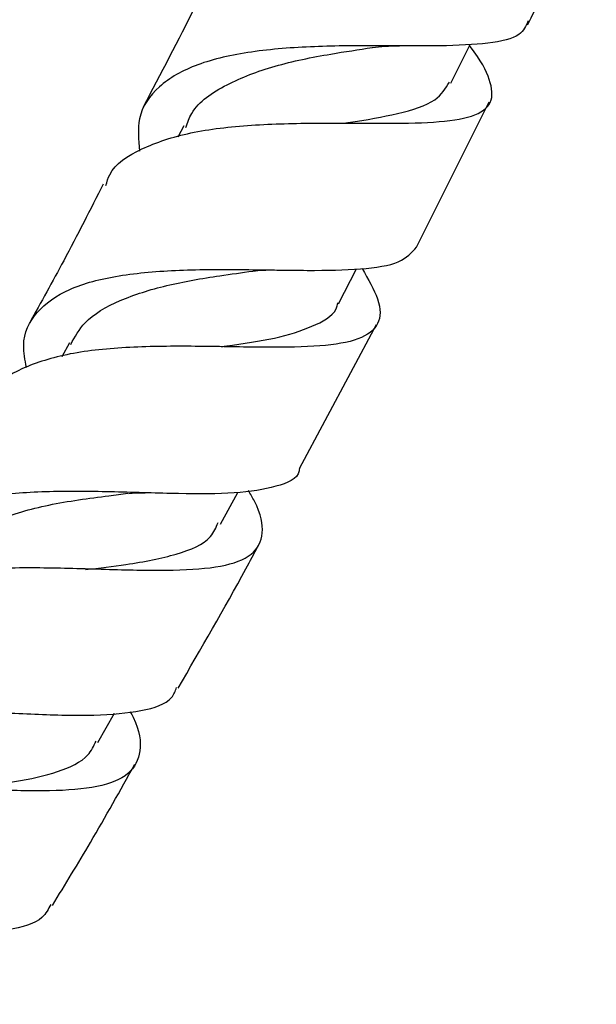
# Model space of a CAD drawing. Units: millimetres. Extents: x 5 to 995, y 5 to 995.
# Drawn here: x 849 to 862, y 106 to 128 of the extents above; entities that cross this region are included whole.
import ezdxf

# ---------------------------------------------------------------- set-up
doc = ezdxf.new("R2010")
doc.units = ezdxf.units.MM

msp = doc.modelspace()

# ---------------------------------------------------------------- linework, layer by layer
at = {"color": 7, "linetype": 'Continuous', "lineweight": 25}
for p, q in [((858.307, 123.312), (859.965, 126.624)), ((853, 126.076), (852.866, 125.817)), ((856.527, 122.015), (856.94, 122.812)), ((855.643, 118.263), (857.401, 121.548)), ((850.394, 121.126), (850.22, 120.806)), ((853.835, 116.989), (854.231, 117.717)), ((851.113, 115.967), (851.151, 115.967)), ((851.037, 112.009), (851.422, 112.683))]:
    msp.add_line(p, q, dxfattribs=at)
at = {"color": 7, "linetype": 'Continuous', "lineweight": 25, "flags": 128}
msp.add_lwpolyline([(859.096, 127.053), (859.531, 127.935), (859.533, 127.94)], dxfattribs=at)
at = {"color": 7, "linetype": 'Continuous', "lineweight": 25}
for points, knots in [([(860.844, 128.381), (861.063, 128.812), (861.616, 129.9), (862.113, 130.999), (862.413, 131.662)], [0, 0, 0, 0, 0.396078, 1, 1, 1, 1]), ([(853.683, 129.676), (853.541, 129.38), (853.03, 128.316), (852.473, 127.263), (852.071, 126.502)], [0, 0, 0, 0, 0.278192, 1, 1, 1, 1]), ([(860.857, 128.474), (860.81, 128.358), (860.706, 128.101), (859.994, 127.943), (858.887, 127.89), (857.489, 127.907), (855.974, 127.899), (854.511, 127.789), (853.263, 127.507), (852.381, 127.003), (851.921, 126.339), (851.967, 125.757), (851.987, 125.502)], [0, 0, 0, 0, 0.085213, 0.189936, 0.294547, 0.398969, 0.503202, 0.607296, 0.711303, 0.815236, 0.919068, 1, 1, 1, 1]), ([(851.226, 124.718), (851.25, 124.801), (851.356, 125.164), (852.002, 125.577), (853.111, 125.949), (854.529, 126.112), (856.054, 126.147), (857.52, 126.129), (858.759, 126.143), (859.635, 126.272), (860.075, 126.572), (860.021, 127.111), (859.78, 127.573), (859.525, 127.9), (859.518, 127.909)], [0, 0, 0, 0, 0.029114, 0.125941, 0.223073, 0.320358, 0.417615, 0.514703, 0.611563, 0.708205, 0.80467, 0.900979, 0.99712, 1, 1, 1, 1]), ([(853.045, 126.036), (853.084, 126.148), (853.231, 126.561), (853.936, 127.032), (855.046, 127.464), (856.25, 127.705), (856.989, 127.815), (857.304, 127.862)], [0, 0, 0, 0, 0.092284, 0.34252, 0.582017, 0.822091, 1, 1, 1, 1]), ([(857.302, 127.863), (857.395, 127.875), (857.583, 127.898), (857.807, 127.9), (857.919, 127.901)], [0, 0, 0, 0, 0.497143, 1, 1, 1, 1]), ([(856.668, 126.136), (856.695, 126.141), (857.154, 126.211), (857.93, 126.347), (858.776, 126.61), (858.973, 126.928), (859.061, 127.07)], [0, 0, 0, 0, 0.021924, 0.360665, 0.714629, 1, 1, 1, 1]), ([(851.164, 124.749), (850.867, 124.165), (850.326, 123.102), (849.743, 122.051), (849.481, 121.577)], [0, 0, 0, 0, 0.549054, 1, 1, 1, 1]), ([(849.409, 120.568), (849.378, 120.737), (849.286, 121.241), (849.598, 121.854), (850.337, 122.387), (851.481, 122.685), (852.885, 122.803), (854.401, 122.804), (855.859, 122.771), (857.084, 122.796), (857.976, 122.931), (858.2, 123.186), (858.31, 123.31)], [0, 0, 0, 0, 0.05349, 0.158737, 0.264098, 0.36964, 0.475345, 0.58116, 0.687056, 0.79306, 0.899241, 1, 1, 1, 1]), ([(857.069, 122.822), (857.208, 122.58), (857.507, 122.058), (857.49, 121.53), (857.047, 121.184), (856.159, 121.036), (854.92, 121.017), (853.457, 121.052), (851.935, 121.05), (850.515, 120.935), (849.395, 120.618), (848.734, 120.24), (848.621, 119.884), (848.592, 119.794)], [0, 0, 0, 0, 0.084492, 0.181932, 0.279527, 0.377232, 0.475043, 0.573004, 0.67118, 0.769593, 0.868178, 0.966782, 1, 1, 1, 1]), ([(850.421, 121.09), (850.516, 121.262), (850.745, 121.678), (851.515, 122.115), (852.585, 122.454), (853.674, 122.64), (854.326, 122.73), (854.577, 122.764)], [0, 0, 0, 0, 0.163648, 0.393821, 0.624527, 0.855805, 1, 1, 1, 1]), ([(854.579, 122.765), (854.654, 122.773), (854.804, 122.79), (854.984, 122.79), (855.074, 122.789)], [0, 0, 0, 0, 0.498131, 1, 1, 1, 1]), ([(853.86, 121.04), (853.944, 121.052), (854.436, 121.12), (855.236, 121.246), (856.05, 121.532), (856.472, 121.788), (856.511, 122.014), (856.515, 122.037)], [0, 0, 0, 0, 0.061757, 0.363903, 0.665556, 0.96651, 1, 1, 1, 1]), ([(855.64, 118.265), (855.638, 118.244), (855.614, 118.028), (855.141, 117.838), (854.214, 117.677), (852.91, 117.679), (851.427, 117.732), (849.916, 117.753), (848.55, 117.654), (847.47, 117.371), (846.811, 116.844), (846.57, 116.251), (846.687, 115.767), (846.723, 115.619)], [0, 0, 0, 0, 0.0108553, 0.1163862, 0.2217603, 0.3268859, 0.4317705, 0.5364768, 0.6410589, 0.7455201, 0.8498167, 0.9539047, 1, 1, 1, 1]), ([(845.829, 114.924), (845.948, 115.106), (846.212, 115.507), (847.137, 115.834), (848.408, 115.999), (849.896, 116.009), (851.418, 115.955), (852.806, 115.926), (853.905, 116.007), (854.614, 116.265), (854.847, 116.764), (854.761, 117.274), (854.523, 117.675), (854.475, 117.756)], [0, 0, 0, 0, 0.082601, 0.181704, 0.281113, 0.380662, 0.480166, 0.579488, 0.678584, 0.777493, 0.876283, 0.974997, 1, 1, 1, 1]), ([(847.731, 116.178), (847.78, 116.296), (847.946, 116.693), (848.702, 117.106), (849.885, 117.455), (850.991, 117.602), (851.583, 117.677), (851.728, 117.696)], [0, 0, 0, 0, 0.113042, 0.379018, 0.645751, 0.913304, 1, 1, 1, 1]), ([(851.739, 117.695), (851.796, 117.7), (851.91, 117.711), (852.048, 117.708), (852.116, 117.707)], [0, 0, 0, 0, 0.498936, 1, 1, 1, 1]), ([(850.762, 115.956), (851.076, 115.992), (851.852, 116.083), (852.872, 116.291), (853.601, 116.586), (853.737, 116.916), (853.783, 117.028)], [0, 0, 0, 0, 0.212136, 0.526007, 0.839261, 1, 1, 1, 1]), ([(852.869, 113.25), (853.396, 114.155), (854.024, 115.233), (854.607, 116.327), (854.7, 116.502)], [0, 0, 0, 0, 0.839809, 1, 1, 1, 1]), ([(843.942, 110.772), (843.915, 110.857), (843.778, 111.282), (843.913, 111.834), (844.424, 112.382), (845.376, 112.673), (846.648, 112.77), (848.118, 112.734), (849.621, 112.653), (850.999, 112.614), (852.073, 112.718), (852.708, 112.919), (852.806, 113.188), (852.835, 113.269)], [0, 0, 0, 0, 0.025812, 0.128369, 0.230946, 0.333676, 0.436634, 0.539826, 0.643224, 0.746803, 0.850573, 0.954571, 1, 1, 1, 1]), ([(851.778, 112.718), (851.801, 112.674), (852, 112.3), (852.05, 111.796), (851.803, 111.259), (851.081, 110.979), (849.981, 110.889), (848.599, 110.929), (847.086, 111.012), (845.605, 111.05), (844.333, 110.947), (843.394, 110.677), (843.121, 110.303), (842.995, 110.13)], [0, 0, 0, 0, 0.013238, 0.112717, 0.212296, 0.311954, 0.411698, 0.511575, 0.611637, 0.711897, 0.81229, 0.912679, 1, 1, 1, 1]), ([(847.792, 110.958), (847.849, 110.964), (848.319, 111.014), (849.174, 111.103), (850.161, 111.332), (850.798, 111.625), (850.946, 111.934), (850.999, 112.045)], [0, 0, 0, 0, 0.036936, 0.307976, 0.578768, 0.849089, 1, 1, 1, 1]), ([(850.005, 108.298), (850.296, 108.775), (850.946, 109.836), (851.55, 110.919), (851.883, 111.515)], [0, 0, 0, 0, 0.449265, 1, 1, 1, 1]), ([(849.967, 108.321), (849.912, 108.215), (849.762, 107.921), (849.034, 107.716), (847.889, 107.638), (846.473, 107.708), (844.965, 107.823), (843.523, 107.893), (842.308, 107.827), (841.432, 107.56), (841.008, 107.025), (840.929, 106.501), (841.075, 106.102), (841.098, 106.041)], [0, 0, 0, 0, 0.0588163, 0.162308, 0.2656144, 0.3686896, 0.4715204, 0.5740967, 0.6763989, 0.7784099, 0.8801426, 0.9816598, 1, 1, 1, 1])]:
    msp.add_open_spline(points, degree=3, knots=knots, dxfattribs=at)

doc.saveas('drawing.dxf')
